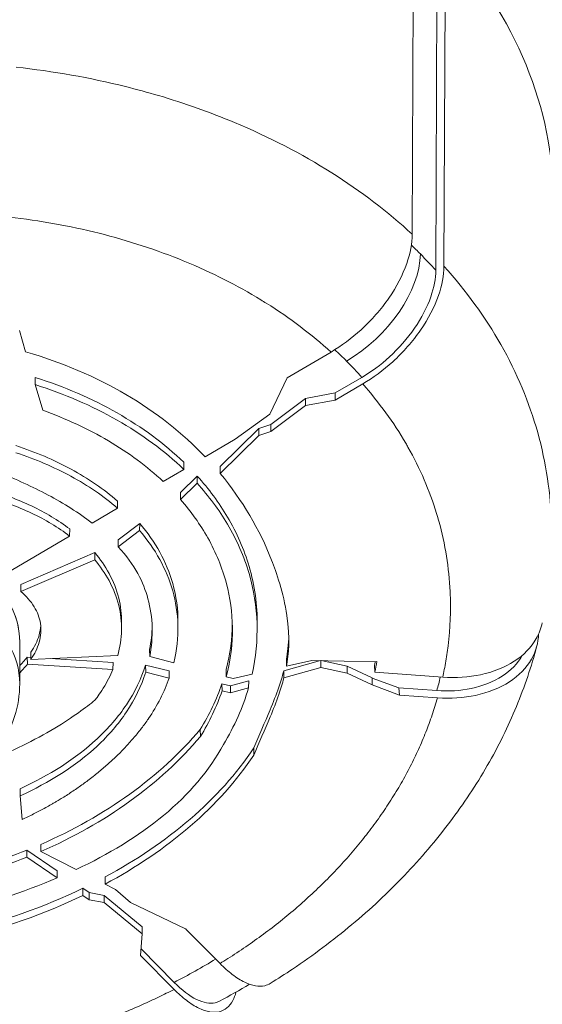
# Model space of a CAD drawing. Units: millimetres. Extents: x 4379 to 10891, y -214 to 5817.
# Drawn here: x 7070 to 7118, y 152 to 241 of the extents above; entities that cross this region are included whole.
import ezdxf

# ---------------------------------------------------------------- set-up
doc = ezdxf.new("R2010")
doc.units = ezdxf.units.MM
doc.styles.get("Standard").update_dxf_attribs({"font": 'arial.ttf'})
doc.dimstyles.new('ISO-25', dxfattribs={"dimtxt": 2.5, "dimasz": 2.5, "dimexe": 1.25, "dimexo": 0.625, "dimtad": 1, "dimtxsty": 'Standard', "dimcen": 2.5, "dimadec": 0, "dimazin": 0, "dimtfac": 1, "dimtmove": 0, "dimatfit": 3, "dimfxl": 1, "dimarcsym": 0})

# ---------------------------------------------------------------- blocks, each defined once
blk = doc.blocks.new('*D10')
at = {"color": 0, "lineweight": -2, "transparency": 16777216}
for p, q in [((6794.023, 2409.04), (6794.023, 2460.29)), ((8820.123, 2409.04), (8820.123, 2460.29)), ((6874.023, 2459.04), (8740.123, 2459.04))]:
    blk.add_line(p, q, dxfattribs=at)
at = {"color": 0, "transparency": 16777216}
for points in [[(6874.023, 2472.374), (6874.023, 2445.707), (6794.023, 2459.04)], [(8740.123, 2472.374), (8740.123, 2445.707), (8820.123, 2459.04)]]:
    blk.add_solid(points, dxfattribs=at)
at = {"layer": 'Defpoints', "color": 0, "transparency": 16777216}
for p in [(8820.123, 2459.04), (6794.023, -88.751), (8820.123, -88.751)]:
    blk.add_point(p, dxfattribs=at)
at = {"color": 0, "lineweight": 13, "transparency": 16777216, "insert": (7807.073, 2565.626), "char_height": 150, "attachment_point": 5}
blk.add_mtext('205', dxfattribs=at)

msp = doc.modelspace()

# ---------------------------------------------------------------- linework, layer by layer
at = {"lineweight": 13}
for p, q in [((7106.039, 251.264), (7105.92, 221.702)), ((7108.049, 218.446), (7108.168, 248.007)), ((7108.787, 218.808), (7108.906, 248.371)), ((7070.388, 213.002), (7070.954, 211.068)), ((7094.6, 208.728), (7098.575, 211.054)), ((7071.821, 208.109), (7071.819, 208.757)), ((7093.041, 205.422), (7094.6, 208.728)), ((7098.957, 207.348), (7101.365, 208.756)), ((7071.821, 208.109), (7072.501, 205.789)), ((7101.442, 208.161), (7098.957, 206.707)), ((7096.271, 206.863), (7093.137, 204.507)), ((7098.957, 207.348), (7096.271, 206.863)), ((7096.271, 206.222), (7096.271, 206.863)), ((7096.271, 206.222), (7098.957, 206.707)), ((7098.957, 206.707), (7098.957, 207.348)), ((7093.137, 203.867), (7096.271, 206.222)), ((7089.899, 203.159), (7093.041, 205.422)), ((7088.552, 200.694), (7092.045, 204.134)), ((7093.137, 204.507), (7092.045, 204.134)), ((7092.045, 204.134), (7092.045, 203.493)), ((7093.137, 204.507), (7093.137, 203.867)), ((7087.198, 201.579), (7089.899, 203.159)), ((7092.045, 203.493), (7088.557, 200.058)), ((7092.045, 203.493), (7093.137, 203.867)), ((7083.387, 199.349), (7085.253, 200.441)), ((7085.26, 201.085), (7085.253, 200.441)), ((7088.552, 200.694), (7088.557, 200.058)), ((7084.973, 198.358), (7086.473, 199.836)), ((7086.468, 199.19), (7086.473, 199.836)), ((7086.468, 199.19), (7084.973, 197.717)), ((7084.963, 198.35), (7084.973, 198.358)), ((7084.963, 198.35), (7084.969, 197.714)), ((7084.973, 197.717), (7084.969, 197.714)), ((7084.973, 198.358), (7084.973, 197.717)), ((7076.965, 195.591), (7079.261, 196.935)), ((7079.268, 197.58), (7079.261, 196.935)), ((7074.946, 195.051), (7074.939, 194.406)), ((7079.325, 194.082), (7081.275, 195.559)), ((7081.269, 194.914), (7081.275, 195.559)), ((7068.579, 190.685), (7074.939, 194.406)), ((7079.325, 194.082), (7079.331, 193.446)), ((7081.269, 194.914), (7079.331, 193.446)), ((7070.531, 190.034), (7077.215, 192.911)), ((7077.208, 192.268), (7077.215, 192.911)), ((7077.208, 192.268), (7070.538, 189.397)), ((7070.531, 190.034), (7070.538, 189.397)), ((7079.634, 186.59), (7079.626, 185.948)), ((7084.737, 186.523), (7084.729, 185.882)), ((7091.899, 186.378), (7091.891, 185.737)), ((7070.42, 184.862), (7070.42, 181.06)), ((7071.105, 183.465), (7071.433, 183.445)), ((7071.105, 183.465), (7071.113, 182.824)), ((7071.435, 183.262), (7071.426, 183.902)), ((7071.435, 183.262), (7079.288, 183.6)), ((7082.178, 183.519), (7082.171, 184.161)), ((7082.178, 183.519), (7084.354, 182.944)), ((7078.852, 182.343), (7071.113, 182.824)), ((7073.174, 183.337), (7078.86, 182.984)), ((7078.852, 182.343), (7078.86, 182.984)), ((7081.808, 182.738), (7081.815, 182.095)), ((7081.808, 182.738), (7083.952, 182.216)), ((7094.301, 182.218), (7097.63, 183.153)), ((7097.654, 182.519), (7094.31, 181.58)), ((7094.548, 182.639), (7094.539, 183.277)), ((7094.548, 182.639), (7096.848, 183.169)), ((7102.679, 183.038), (7096.848, 183.171)), ((7096.848, 183.171), (7096.848, 183.169)), ((7097.654, 183.152), (7097.654, 182.519)), ((7100.051, 182.001), (7097.654, 182.519)), ((7097.693, 183.151), (7100.051, 182.641)), ((7100.051, 182.641), (7102.301, 181.595)), ((7100.051, 182.641), (7100.051, 182.001)), ((7102.515, 182.74), (7102.546, 182.097)), ((7102.714, 183.059), (7102.679, 183.038)), ((7083.945, 181.577), (7081.815, 182.095)), ((7083.945, 181.577), (7083.952, 182.216)), ((7089.106, 181.69), (7089.098, 182.332)), ((7089.106, 181.69), (7089.723, 181.527)), ((7089.723, 181.527), (7091.44, 181.922)), ((7094.301, 182.218), (7094.31, 181.58)), ((7102.301, 180.955), (7100.051, 182.001)), ((7102.546, 182.097), (7108.679, 181.66)), ((7088.716, 181.057), (7088.723, 180.414)), ((7088.716, 181.057), (7089.491, 180.868)), ((7089.491, 180.868), (7091.129, 181.328)), ((7089.491, 180.868), (7089.491, 180.227)), ((7091.12, 180.685), (7091.129, 181.328)), ((7102.301, 181.595), (7102.301, 180.955)), ((7102.301, 181.595), (7102.303, 181.576)), ((7102.303, 181.576), (7102.301, 180.955)), ((7104.766, 180.038), (7102.301, 180.955)), ((7102.303, 181.576), (7104.705, 180.683)), ((7089.491, 180.227), (7088.723, 180.414)), ((7091.12, 180.685), (7089.491, 180.227)), ((7104.705, 180.683), (7108.145, 180.438)), ((7104.705, 180.683), (7104.766, 180.038)), ((7104.766, 180.038), (7108.208, 179.792)), ((7086.752, 176.927), (7086.759, 176.284)), ((7091.582, 175.251), (7091.589, 174.609)), ((7070.455, 170.922), (7070.454, 171.569)), ((7070.455, 170.922), (7070.631, 168.777)), ((7072.335, 165.893), (7072.328, 166.538)), ((7071.056, 166.01), (7071.062, 165.365)), ((7071.056, 166.01), (7073.819, 164.134)), ((7072.335, 165.893), (7075.541, 164.268)), ((7073.813, 163.497), (7071.062, 165.365)), ((7073.819, 164.134), (7073.813, 163.497)), ((7078.153, 162.944), (7078.147, 163.588)), ((7078.153, 162.944), (7079.093, 162.467)), ((7076.133, 162.562), (7076.71, 162.17)), ((7076.133, 162.562), (7076.139, 161.917)), ((7076.71, 162.17), (7078.049, 161.921)), ((7076.71, 162.17), (7076.71, 161.53)), ((7079.093, 162.467), (7080.443, 161.272)), ((7076.71, 161.53), (7076.139, 161.917)), ((7078.049, 161.281), (7076.71, 161.53)), ((7078.049, 161.921), (7078.049, 161.281)), ((7081.483, 159.08), (7078.049, 161.921)), ((7078.049, 161.281), (7081.483, 158.44)), ((7085.427, 158.899), (7080.443, 161.272)), ((7081.483, 159.08), (7081.483, 158.44)), ((7085.479, 158.903), (7085.427, 158.899)), ((7085.444, 158.901), (7085.445, 158.881)), ((7085.445, 158.881), (7088.538, 155.76)), ((7081.483, 158.44), (7081.359, 156.474)), ((7081.397, 157.076), (7084.386, 154.06)), ((7084.382, 153.423), (7081.359, 156.474))]:
    msp.add_line(p, q, dxfattribs=at)
for centre, major_axis, ratio, start_param, end_param in [((7056.923, 224.833), (61.75, 0), 0.706244, -0.003482, 0.570123), ((7099.202, 216.254), (6.464, 6.405), 0.580034, -1.987742, -0.525157), ((7057.329, 191.727), (-60.093, -6.548), 0.739567, -2.609519, -2.586385), ((7057.329, 191.727), (-60.093, -6.548), 0.739567, -2.650891, -2.609522), ((7056.924, 227.664), (54.518, -12.105), 0.000001, 0, 0.000005), ((7056.923, 181.06), (13.497, 0), 0.706244, 0, 1.548045), ((7056.859, 185.146), (45.929, 5.944), 0.744806, -0.241389, -0.232711), ((7056.859, 184.506), (45.961, 5.948), 0.744806, -0.241408, -0.213671), ((7067.565, 183.15), (21.034, 8.374), 0.807446, -0.829133, -0.603081), ((7056.492, 184.612), (46.371, 6.001), 0.744806, -0.996242, -0.99531)]:
    msp.add_ellipse(centre, major_axis=major_axis, ratio=ratio, start_param=start_param, end_param=end_param, dxfattribs=at)
at = {"lineweight": 13, "extrusion": (0, 0, -1)}
for centre, major_axis, ratio, start_param, end_param in [((7058.179, 185.774), (50.879, 6.584), 0.744806, -0.552324, -0.517113), ((7058.177, 185.773), (50.882, 6.585), 0.744806, -0.517112, -0.468365), ((7056.923, 184.862), (13.497, 0), 0.706244, -1.548045, 0), ((7057.754, 185.717), (51.312, 6.64), 0.744806, 0.276428, 0.308565), ((7066.969, 182.906), (-16.862, -7.355), 0.754537, -2.5269, -2.269965), ((7067.58, 183.788), (-21.006, -8.386), 0.807503, -2.537605, -2.311439), ((7067.292, 183.405), (-23.681, -8.127), 0.820361, -2.615815, -2.364057), ((7057.391, 185.834), (-51.724, -6.694), 0.744806, -2.107949, -2.020958)]:
    msp.add_ellipse(centre, major_axis=major_axis, ratio=ratio, start_param=start_param, end_param=end_param, dxfattribs=at)
at = {"lineweight": 13}
for points, knots in [([(7082.971, 234.243), (7081.987, 234.533), (7080.991, 234.804), (7079.984, 235.054), (7076.779, 235.85), (7073.464, 236.439), (7070.088, 236.815)], [0, 0, 0, 0, 0.239029, 0.239029, 0.239029, 1, 1, 1, 1]), ([(7105.92, 221.702), (7103.732, 223.72), (7101.291, 225.582), (7095.914, 228.978), (7092.967, 230.503), (7087.634, 232.731), (7085.337, 233.545), (7082.971, 234.243)], [0, 0, 0, 0, 0.363927, 0.363927, 0.736695, 0.736695, 1, 1, 1, 1]), ([(7068.481, 223.355), (7071.205, 223.089), (7073.923, 222.65), (7076.575, 222.036), (7076.749, 221.995), (7076.923, 221.954), (7077.097, 221.912), (7079.755, 221.271), (7082.342, 220.453), (7084.802, 219.47), (7084.987, 219.397), (7085.171, 219.322), (7085.354, 219.247), (7087.794, 218.24), (7090.103, 217.072), (7092.237, 215.769), (7092.399, 215.67), (7092.56, 215.57), (7092.72, 215.47), (7094.867, 214.122), (7096.829, 212.636), (7098.575, 211.054)], [0, 0, 0, 0, 8.548252, 8.548252, 8.548252, 9.109833, 9.109833, 9.109833, 17.705495, 17.705495, 17.705495, 18.350799, 18.350799, 18.350799, 26.941751, 26.941751, 26.941751, 27.59455, 27.59455, 27.59455, 36.349549, 36.349549, 36.349549, 36.349549]), ([(7098.575, 211.054), (7099.521, 211.607), (7100.441, 212.289), (7102.245, 213.936), (7103.097, 214.908), (7104.511, 216.958), (7105.06, 218.017), (7105.748, 219.983), (7105.917, 220.88), (7105.92, 221.702)], [0.000001, 0.000001, 0.000001, 0.000001, 0.347953, 0.347953, 0.734009, 0.734009, 1.119945, 1.119945, 1.467611, 1.467611, 1.467611, 1.467611]), ([(7108.049, 218.446), (7108.046, 217.702), (7107.894, 216.891), (7107.272, 215.102), (7106.77, 214.134), (7105.483, 212.268), (7104.713, 211.388), (7103.073, 209.887), (7102.23, 209.262), (7101.365, 208.756)], [0, 0, 0, 0, 0.314574, 0.314574, 0.667555, 0.667555, 1.017054, 1.017054, 1.335477, 1.335477, 1.335477, 1.335477]), ([(7108.787, 218.808), (7108.784, 217.986), (7108.615, 217.09), (7107.927, 215.124), (7107.378, 214.065), (7105.964, 212.015), (7105.112, 211.043), (7103.308, 209.396), (7102.387, 208.714), (7101.442, 208.161)], [0, 0, 0, 0, 0.347652, 0.347652, 0.73357, 0.73357, 1.119608, 1.119608, 1.467544, 1.467544, 1.467544, 1.467544]), ([(7118.524, 194.481), (7118.525, 194.786), (7118.522, 195.091), (7118.453, 198.226), (7118.034, 201.033), (7116.499, 206.505), (7115.382, 209.17), (7112.525, 214.206), (7110.799, 216.583), (7108.787, 218.808)], [0.2084612, 0.2084612, 0.2084612, 0.2084612, 0.2361061, 0.2361061, 0.4927663, 0.4927663, 0.7494266, 0.7494266, 1, 1, 1, 1]), ([(7087.198, 201.579), (7085.165, 203.705), (7082.762, 205.603), (7077.273, 208.822), (7074.236, 210.114), (7070.954, 211.068)], [0.000001, 0.000001, 0.000001, 0.000001, 1.088539, 1.088539, 2.177073, 2.177073, 2.177073, 2.177073]), ([(7085.26, 201.085), (7083.516, 202.764), (7081.492, 204.259), (7076.955, 206.841), (7074.463, 207.918), (7071.819, 208.757)], [-1.779448, -1.779448, -1.779448, -1.779448, -0.889724, -0.889724, 0, 0, 0, 0]), ([(7071.821, 208.109), (7074.463, 207.27), (7076.954, 206.194), (7081.487, 203.613), (7083.511, 202.119), (7085.253, 200.441)], [0, 0, 0, 0, 0.889209, 0.889209, 1.778418, 1.778418, 1.778418, 1.778418]), ([(7101.442, 208.161), (7102.923, 206.491), (7104.235, 204.694), (7105.338, 202.8), (7105.405, 202.684), (7105.472, 202.567), (7105.538, 202.45), (7106.622, 200.532), (7107.493, 198.518), (7108.126, 196.447), (7108.196, 196.217), (7108.263, 195.986), (7108.328, 195.755), (7108.909, 193.671), (7109.25, 191.534), (7109.35, 189.392), (7109.36, 189.156), (7109.369, 188.921), (7109.374, 188.686), (7109.409, 187.083), (7109.309, 185.479), (7109.083, 183.893), (7109.008, 183.37), (7108.92, 182.85), (7108.818, 182.332), (7108.774, 182.107), (7108.728, 181.883), (7108.679, 181.66)], [0, 0, 0, 0, 8.538731, 8.538731, 8.538731, 9.061778, 9.061778, 9.061778, 17.651851, 17.651851, 17.651851, 18.604977, 18.604977, 18.604977, 27.201333, 27.201333, 27.201333, 28.144823, 28.144823, 28.144823, 34.573248, 34.573248, 34.573248, 36.690879, 36.690879, 36.690879, 37.608188, 37.608188, 37.608188, 37.608188]), ([(7083.387, 199.349), (7081.935, 200.713), (7080.277, 201.94), (7076.612, 204.099), (7074.615, 205.027), (7072.501, 205.789)], [0, 0, 0, 0, 0.726785, 0.726785, 1.453591, 1.453591, 1.453591, 1.453591]), ([(7079.268, 197.58), (7078.024, 198.66), (7076.612, 199.622), (7073.511, 201.302), (7071.842, 202.01), (7070.076, 202.595)], [-1.197158, -1.197158, -1.197158, -1.197158, -0.598579, -0.598579, -0.000001, -0.000001, -0.000001, -0.000001]), ([(7070.072, 201.949), (7071.837, 201.364), (7073.506, 200.656), (7076.606, 198.977), (7078.017, 198.015), (7079.261, 196.935)], [0, 0, 0, 0, 0.598434, 0.598434, 1.196867, 1.196867, 1.196867, 1.196867]), ([(7076.965, 195.591), (7075.753, 196.522), (7074.403, 197.363), (7071.574, 198.874), (7070.069, 199.558), (7068.531, 200.172)], [0, 0, 0, 0, 0.542247, 0.542247, 1.084494, 1.084494, 1.084494, 1.084494]), ([(7091.899, 186.378), (7091.921, 188.165), (7091.677, 189.935), (7090.721, 193.206), (7090.064, 194.706), (7088.453, 197.432), (7087.53, 198.67), (7086.473, 199.836)], [-1.950133, -1.950133, -1.950133, -1.950133, -1.229947, -1.229947, -0.585871, -0.585871, -0.000001, -0.000001, -0.000001, -0.000001]), ([(7094.548, 182.639), (7094.744, 183.694), (7094.894, 185.181), (7094.277, 189.283), (7093.619, 191.165), (7092.125, 195.003), (7090.572, 197.643), (7088.557, 200.058)], [0.000001, 0.000001, 0.000001, 0.000001, 0.423121, 0.423121, 0.847778, 0.847778, 1.953158, 1.953158, 1.953158, 1.953158]), ([(7074.946, 195.051), (7073.909, 195.841), (7072.745, 196.536), (7070.238, 197.729), (7068.897, 198.228), (7067.5, 198.63)], [-0.9260718, -0.9260718, -0.9260718, -0.9260718, -0.4629897, -0.4629897, 0, 0, 0, 0]), ([(7086.468, 199.19), (7087.525, 198.025), (7088.447, 196.787), (7090.058, 194.061), (7090.714, 192.562), (7092.026, 188.069), (7092.127, 184.995), (7091.44, 181.922)], [0.000001, 0.000001, 0.000001, 0.000001, 0.585741, 0.585741, 1.229665, 1.229665, 2.459331, 2.459331, 2.459331, 2.459331]), ([(7067.498, 197.983), (7068.894, 197.581), (7070.234, 197.083), (7072.74, 195.89), (7073.903, 195.196), (7074.939, 194.406)], [0.0000002, 0.0000002, 0.0000002, 0.0000002, 0.4627117, 0.4627117, 0.9255157, 0.9255157, 0.9255157, 0.9255157]), ([(7089.106, 181.69), (7089.906, 184.767), (7089.773, 187.614), (7088.749, 191.529), (7088.179, 192.921), (7086.752, 195.465), (7085.924, 196.623), (7084.969, 197.714)], [0, 0, 0, 0, 1.240197, 1.240197, 1.956142, 1.956142, 2.611711, 2.611711, 2.611711, 2.611711]), ([(7084.737, 186.523), (7084.753, 187.788), (7084.579, 188.993), (7083.711, 192.062), (7082.687, 193.898), (7081.275, 195.559)], [-1.285585, -1.285585, -1.285585, -1.285585, -0.818164, -0.818164, 0, 0, 0, 0]), ([(7070.42, 184.862), (7070.42, 185.879), (7070.191, 186.896), (7069.301, 188.829), (7068.637, 189.746), (7066.935, 191.39), (7065.893, 192.116), (7063.541, 193.299), (7062.229, 193.755), (7059.664, 194.309), (7058.43, 194.448), (7057.192, 194.466)], [1.593547, 1.593547, 1.593547, 1.593547, 1.907754, 1.907754, 2.224797, 2.224797, 2.54553, 2.54553, 2.867552, 2.867552, 3.144311, 3.144311, 3.144311, 3.144311]), ([(7081.269, 194.914), (7082.681, 193.253), (7083.703, 191.419), (7084.807, 187.513), (7084.928, 185.292), (7084.354, 182.944)], [0.000001, 0.000001, 0.000001, 0.000001, 0.817828, 0.817828, 1.635402, 1.635402, 1.635402, 1.635402]), ([(7082.178, 183.519), (7082.52, 185.271), (7082.481, 187.059), (7081.617, 190.221), (7080.846, 191.793), (7079.331, 193.446)], [0, 0, 0, 0, 0.70277, 0.70277, 1.315729, 1.315729, 1.315729, 1.315729]), ([(7079.634, 186.59), (7079.643, 187.329), (7079.559, 188.064), (7078.988, 190.387), (7078.17, 191.776), (7077.215, 192.911)], [-0.8096023, -0.8096023, -0.8096023, -0.8096023, -0.5575337, -0.5575337, -0.0000009, -0.0000009, -0.0000009, -0.0000009]), ([(7077.208, 192.268), (7078.163, 191.132), (7078.98, 189.744), (7079.739, 186.66), (7079.707, 185.125), (7079.288, 183.6)], [0, 0, 0, 0, 0.557318, 0.557318, 1.0749, 1.0749, 1.0749, 1.0749]), ([(7071.435, 183.262), (7071.77, 183.756), (7072.026, 184.273), (7072.341, 185.373), (7072.384, 185.943), (7072.216, 187.037), (7072.021, 187.545), (7071.423, 188.525), (7071.015, 188.984), (7070.538, 189.397)], [0.000001, 0.000001, 0.000001, 0.000001, 0.2156693, 0.2156693, 0.4442924, 0.4442924, 0.6607435, 0.6607435, 0.8885845, 0.8885845, 0.8885845, 0.8885845]), ([(7072.324, 186.298), (7072.303, 186.014), (7072.252, 185.73), (7072.018, 184.913), (7071.762, 184.396), (7071.426, 183.902)], [-0.3300048, -0.3300048, -0.3300048, -0.3300048, -0.2156037, -0.2156037, -0.000001, -0.000001, -0.000001, -0.000001]), ([(7108.679, 181.66), (7109.866, 181.575), (7111.027, 181.649), (7113.253, 182.118), (7114.286, 182.53), (7116.011, 183.649), (7116.687, 184.345), (7117.398, 185.595), (7117.581, 186.079), (7117.685, 186.581)], [0, 0, 0, 0, 0.362697, 0.362697, 0.748438, 0.748438, 1.134312, 1.134312, 1.355815, 1.355815, 1.355815, 1.355815]), ([(7117.35, 185.554), (7117.32, 184.755), (7117.101, 183.989), (7116.249, 182.49), (7115.57, 181.79), (7113.838, 180.667), (7112.8, 180.253), (7110.565, 179.781), (7109.399, 179.708), (7108.208, 179.792)], [0.023455, 0.023455, 0.023455, 0.023455, 0.363983, 0.363983, 0.751528, 0.751528, 1.139101, 1.139101, 1.503055, 1.503055, 1.503055, 1.503055]), ([(7117.192, 184.483), (7116.704, 182.631), (7116.086, 180.8), (7114.592, 177.186), (7113.71, 175.399), (7111.701, 171.907), (7110.569, 170.199), (7108.071, 166.882), (7106.698, 165.271), (7103.738, 162.176), (7102.144, 160.689), (7098.765, 157.862), (7096.974, 156.52), (7094.441, 154.82), (7093.769, 154.386), (7093.087, 153.963)], [0, 0, 0, 0, 6.791531, 6.791531, 13.689891, 13.689891, 20.659934, 20.659934, 27.709588, 27.709588, 34.815559, 34.815559, 41.957637, 41.957637, 44.481145, 44.481145, 44.481145, 44.481145]), ([(7071.105, 183.465), (7070.987, 183.317), (7070.864, 183.172), (7070.602, 182.885), (7070.507, 182.788), (7070.42, 182.702)], [-0.09704079, -0.09704079, -0.09704079, -0.09704079, -0.0570412, -0.0570412, -0.01626849, -0.01626849, -0.01626849, -0.01626849]), ([(7115.887, 183.641), (7115.883, 183.633), (7115.879, 183.625), (7115.461, 182.892), (7114.844, 182.256), (7113.264, 181.231), (7112.313, 180.853), (7110.277, 180.427), (7109.223, 180.361), (7108.145, 180.438)], [0.327559, 0.327559, 0.327559, 0.327559, 0.331318, 0.331318, 0.683884, 0.683884, 1.038502, 1.038502, 1.367768, 1.367768, 1.367768, 1.367768]), ([(7070.42, 182.052), (7070.5, 182.131), (7070.613, 182.247), (7070.871, 182.53), (7070.996, 182.676), (7071.113, 182.824)], [0.00986411, 0.00986411, 0.00986411, 0.00986411, 0.02864209, 0.02864209, 0.04772646, 0.04772646, 0.04772646, 0.04772646]), ([(7081.808, 182.738), (7081.417, 181.503), (7080.838, 180.312), (7079.342, 178.068), (7078.444, 177.024), (7075.481, 174.263), (7073.073, 172.766), (7070.454, 171.569)], [-1.861044, -1.861044, -1.861044, -1.861044, -1.366583, -1.366583, -0.893537, -0.893537, -0.000001, -0.000001, -0.000001, -0.000001]), ([(7070.455, 170.922), (7073.075, 172.119), (7075.484, 173.617), (7078.449, 176.378), (7079.347, 177.423), (7080.845, 179.668), (7081.424, 180.859), (7081.815, 182.095)], [0, 0, 0, 0, 0.893905, 0.893905, 1.367248, 1.367248, 1.862032, 1.862032, 1.862032, 1.862032]), ([(7078.852, 182.343), (7078.613, 181.771), (7078.32, 181.208), (7077.637, 180.106), (7077.332, 179.704), (7077.223, 179.561)], [0.000001, 0.000001, 0.000001, 0.000001, 0.2356836, 0.2356836, 0.4736467, 0.4736467, 0.4736467, 0.4736467]), ([(7094.301, 182.218), (7094.172, 181.725), (7094.02, 181.231), (7093.851, 180.74), (7093.616, 180.055), (7093.348, 179.373), (7093.068, 178.697), (7092.587, 177.539), (7092.061, 176.387), (7091.582, 175.251)], [-0.9353317, -0.9353317, -0.9353317, -0.9353317, -0.7402019, -0.7402019, -0.7402019, -0.4676917, -0.4676917, -0.4676917, -0.000001, -0.000001, -0.000001, -0.000001]), ([(7043.426, 181.06), (7043.426, 179.947), (7043.622, 178.836), (7044.361, 176.724), (7044.918, 175.734), (7046.348, 173.877), (7047.253, 173.047), (7049.371, 171.571), (7050.612, 170.977), (7053.3, 170.096), (7054.757, 169.842), (7057.712, 169.717), (7059.211, 169.853), (7062.112, 170.536), (7063.517, 171.079), (7066.04, 172.579), (7067.174, 173.513), (7068.908, 175.667), (7069.559, 176.825), (7070.26, 179.047), (7070.42, 180.053), (7070.42, 181.06)], [4.73514, 4.73514, 4.73514, 4.73514, 4.977298, 4.977298, 5.233183, 5.233183, 5.527499, 5.527499, 5.871445, 5.871445, 6.2461, 6.2461, 6.627576, 6.627576, 7.005992, 7.005992, 7.360047, 7.360047, 7.65768, 7.65768, 7.876733, 7.876733, 7.876733, 7.876733]), ([(7091.589, 174.609), (7092.069, 175.745), (7092.595, 176.898), (7093.077, 178.058), (7093.357, 178.732), (7093.624, 179.414), (7093.859, 180.099), (7094.028, 180.591), (7094.181, 181.085), (7094.31, 181.58)], [0, 0, 0, 0, 0.4680472, 0.4680472, 0.4680472, 0.740218, 0.740218, 0.740218, 0.935765, 0.935765, 0.935765, 0.935765]), ([(7067.615, 174.102), (7069.717, 174.935), (7071.727, 175.923), (7075.231, 178.036), (7076.44, 178.939), (7077.223, 179.561)], [-0.7068128, -0.7068128, -0.7068128, -0.7068128, -0.3306169, -0.3306169, -0.000001, -0.000001, -0.000001, -0.000001]), ([(7108.208, 179.792), (7108.061, 179.274), (7107.899, 178.755), (7107.546, 177.719), (7107.356, 177.201), (7107.152, 176.684), (7106.946, 176.164), (7106.725, 175.645), (7106.49, 175.127), (7106.257, 174.613), (7106.009, 174.1), (7105.747, 173.59), (7105.485, 173.078), (7105.208, 172.569), (7104.626, 171.554), (7104.319, 171.048), (7103.678, 170.041), (7103.343, 169.541), (7102.646, 168.549), (7102.284, 168.058), (7101.736, 167.348), (7101.562, 167.127), (7101.385, 166.907), (7100.998, 166.425), (7100.597, 165.948), (7099.772, 165.006), (7099.347, 164.542), (7098.474, 163.625), (7098.026, 163.174), (7097.567, 162.73), (7097.11, 162.288), (7096.642, 161.853), (7095.948, 161.232), (7095.729, 161.04), (7095.509, 160.849), (7095.018, 160.426), (7094.518, 160.01), (7094.008, 159.603), (7093.501, 159.198), (7092.985, 158.801), (7091.938, 158.026), (7091.407, 157.647), (7090.869, 157.278), (7090.335, 156.911), (7089.794, 156.553), (7089.011, 156.054), (7088.775, 155.906), (7088.538, 155.76)], [0, 0, 0, 0, 2.146067, 2.146067, 4.287868, 4.287868, 4.287868, 6.443828, 6.443828, 6.443828, 8.58427, 8.58427, 8.58427, 10.728134, 10.728134, 12.885205, 12.885205, 15.046717, 15.046717, 17.210107, 17.210107, 18.198524, 18.198524, 18.198524, 20.361131, 20.361131, 22.523978, 22.523978, 24.683204, 24.683204, 24.683204, 26.832727, 26.832727, 27.805148, 27.805148, 27.805148, 29.967676, 29.967676, 29.967676, 32.118087, 32.118087, 34.259181, 34.259181, 34.259181, 36.384765, 36.384765, 37.295451, 37.295451, 37.295451, 37.295451]), ([(7070.631, 168.777), (7070.983, 168.941), (7071.331, 169.109), (7071.674, 169.282), (7071.916, 169.404), (7072.156, 169.528), (7072.393, 169.654), (7072.731, 169.834), (7073.064, 170.019), (7073.393, 170.208), (7073.483, 170.26), (7073.572, 170.312), (7073.661, 170.364), (7073.743, 170.413), (7073.824, 170.461), (7073.906, 170.51), (7073.961, 170.543), (7074.017, 170.577), (7074.073, 170.611), (7074.223, 170.702), (7074.372, 170.795), (7074.52, 170.888), (7074.842, 171.091), (7075.157, 171.297), (7075.466, 171.508), (7075.775, 171.719), (7076.078, 171.933), (7076.374, 172.152), (7076.522, 172.261), (7076.669, 172.371), (7076.814, 172.482), (7076.885, 172.537), (7076.955, 172.591), (7077.025, 172.645), (7077.077, 172.685), (7077.128, 172.726), (7077.18, 172.767), (7077.474, 172.999), (7077.76, 173.236), (7078.039, 173.475), (7078.317, 173.715), (7078.589, 173.958), (7078.852, 174.204), (7079.115, 174.45), (7079.371, 174.699), (7079.619, 174.951), (7079.651, 174.984), (7079.684, 175.017), (7079.716, 175.05), (7079.757, 175.092), (7079.797, 175.134), (7079.838, 175.176), (7079.848, 175.187), (7079.859, 175.198), (7079.869, 175.209), (7080.122, 175.474), (7080.366, 175.743), (7080.602, 176.014), (7080.837, 176.284), (7081.064, 176.558), (7081.282, 176.835), (7081.498, 177.11), (7081.706, 177.388), (7081.906, 177.669), (7081.961, 177.746), (7082.015, 177.824), (7082.068, 177.901)], [0, 0, 0, 0, 0.073313, 0.073313, 0.073313, 0.125, 0.125, 0.125, 0.1986653, 0.1986653, 0.1986653, 0.21875, 0.21875, 0.21875, 0.2373184, 0.2373184, 0.2373184, 0.25, 0.25, 0.25, 0.284017, 0.284017, 0.284017, 0.3580059, 0.3580059, 0.3580059, 0.4318574, 0.4318574, 0.4318574, 0.46875, 0.46875, 0.46875, 0.4867762, 0.4867762, 0.4867762, 0.5, 0.5, 0.5, 0.5750206, 0.5750206, 0.5750206, 0.6499864, 0.6499864, 0.6499864, 0.7246521, 0.7246521, 0.7246521, 0.734375, 0.734375, 0.734375, 0.7467792, 0.7467792, 0.7467792, 0.75, 0.75, 0.75, 0.8265923, 0.8265923, 0.8265923, 0.9030584, 0.9030584, 0.9030584, 0.9791319, 0.9791319, 0.9791319, 1, 1, 1, 1]), ([(7086.752, 176.927), (7084.956, 174.798), (7082.803, 172.829), (7077.94, 169.326), (7075.232, 167.794), (7072.328, 166.538)], [-1.954657, -1.954657, -1.954657, -1.954657, -0.977793, -0.977793, 0, 0, 0, 0]), ([(7072.335, 165.893), (7075.237, 167.15), (7077.944, 168.681), (7082.808, 172.184), (7084.962, 174.154), (7086.759, 176.284)], [0, 0, 0, 0, 0.977368, 0.977368, 1.954735, 1.954735, 1.954735, 1.954735]), ([(7075.541, 164.268), (7078.436, 165.627), (7081.135, 167.252), (7085.739, 171.069), (7087.576, 173.207), (7088.845, 175.569)], [-1.989723, -1.989723, -1.989723, -1.989723, -0.994846, -0.994846, 0, 0, 0, 0]), ([(7091.582, 175.251), (7090.06, 172.936), (7088.109, 170.777), (7083.553, 166.856), (7080.957, 165.102), (7078.147, 163.588)], [-2.010768, -2.010768, -2.010768, -2.010768, -1.005384, -1.005384, 0, 0, 0, 0]), ([(7078.153, 162.944), (7080.964, 164.458), (7083.56, 166.213), (7088.116, 170.134), (7090.067, 172.293), (7091.589, 174.609)], [0, 0, 0, 0, 1.005478, 1.005478, 2.010956, 2.010956, 2.010956, 2.010956]), ([(7071.056, 166.01), (7068.587, 165.028), (7065.991, 164.243), (7060.685, 163.105), (7057.966, 162.751), (7055.256, 162.64)], [-1.632302, -1.632302, -1.632302, -1.632302, -0.816151, -0.816151, -0.000001, -0.000001, -0.000001, -0.000001]), ([(7055.253, 161.993), (7057.965, 162.105), (7060.685, 162.458), (7065.994, 163.597), (7068.592, 164.383), (7071.062, 165.365)], [0, 0, 0, 0, 0.81659, 0.81659, 1.63318, 1.63318, 1.63318, 1.63318]), ([(7053.895, 159.018), (7057.304, 159.121), (7060.722, 159.596), (7067.374, 161.119), (7070.748, 162.198), (7073.813, 163.497)], [-2.054263, -2.054263, -2.054263, -2.054263, -1.027131, -1.027131, -0.000001, -0.000001, -0.000001, -0.000001]), ([(7076.133, 162.562), (7072.611, 160.866), (7068.793, 159.528), (7060.91, 157.712), (7056.83, 157.23), (7052.801, 157.264)], [-2.43531, -2.43531, -2.43531, -2.43531, -1.217656, -1.217656, -0.000001, -0.000001, -0.000001, -0.000001]), ([(7052.799, 156.618), (7056.829, 156.583), (7060.911, 157.065), (7068.796, 158.882), (7072.616, 160.22), (7076.139, 161.917)], [0, 0, 0, 0, 1.218099, 1.218099, 2.436199, 2.436199, 2.436199, 2.436199]), ([(7088.538, 155.76), (7088.908, 155.386), (7089.278, 155.057), (7090.028, 154.483), (7090.406, 154.246), (7091.445, 153.742), (7092.06, 153.635), (7092.762, 153.797), (7092.932, 153.867), (7093.087, 153.963)], [0.0000002, 0.0000002, 0.0000002, 0.0000002, 0.1939938, 0.1939938, 0.4000379, 0.4000379, 0.7850171, 0.7850171, 0.9203667, 0.9203667, 0.9203667, 0.9203667]), ([(7088.477, 152.359), (7088.358, 152.296), (7088.231, 152.249), (7087.615, 152.11), (7087.046, 152.211), (7085.775, 152.831), (7085.084, 153.355), (7084.386, 154.06)], [0.6213206, 0.6213206, 0.6213206, 0.6213206, 0.7212886, 0.7212886, 1.0770686, 1.0770686, 1.4425773, 1.4425773, 1.4425773, 1.4425773]), ([(7089.982, 153.177), (7089.909, 152.894), (7089.814, 152.64), (7089.408, 151.865), (7088.988, 151.519), (7087.935, 151.28), (7087.311, 151.389), (7086.26, 151.9), (7085.88, 152.139), (7085.126, 152.717), (7084.754, 153.047), (7084.382, 153.423)], [0.24627, 0.24627, 0.24627, 0.24627, 0.402413, 0.402413, 0.792125, 0.792125, 1.181981, 1.181981, 1.38931, 1.38931, 1.58425, 1.58425, 1.58425, 1.58425])]:
    msp.add_open_spline(points, degree=3, knots=knots, dxfattribs=at)
for points, degree in [([(7082.395, 186.294), (7082.385, 185.583), (7082.309, 184.869), (7082.171, 184.161)], 3), ([(7089.651, 186.465), (7089.641, 185.147), (7089.471, 183.765), (7089.098, 182.332)], 3), ([(7094.754, 185.459), (7094.744, 184.584), (7094.649, 183.864), (7094.539, 183.277)], 3), ([(7084.382, 153.423), (7078.465, 150.397), (7071.78, 147.985), (7064.586, 146.454), (7057.386, 145.908), (7050.551, 146.217)], 5), ([(7091.213, 153.883), (7090.317, 153.356), (7089.404, 152.848), (7088.477, 152.359)], 3)]:
    msp.add_open_spline(points, degree=degree, dxfattribs=at)

# ---------------------------------------------------------------- dimensions: what is measured, and where the dimension line sits
dim = msp.add_linear_dim(base=(8820.123, 2459.04), p1=(6794.023, -88.751), p2=(8820.123, -88.751), text='205', dimstyle='ISO-25', override={"dimtxt": 150, "dimasz": 80, "dimgap": 30, "dimtad": 2, "dimfxl": 50, "dimfxlon": 1}, dxfattribs=at)
dim.commit()
dim.dimension.update_dxf_attribs({"geometry": '*D10', "text_midpoint": (7807.073, 2565.626)})

doc.saveas('drawing.dxf')
